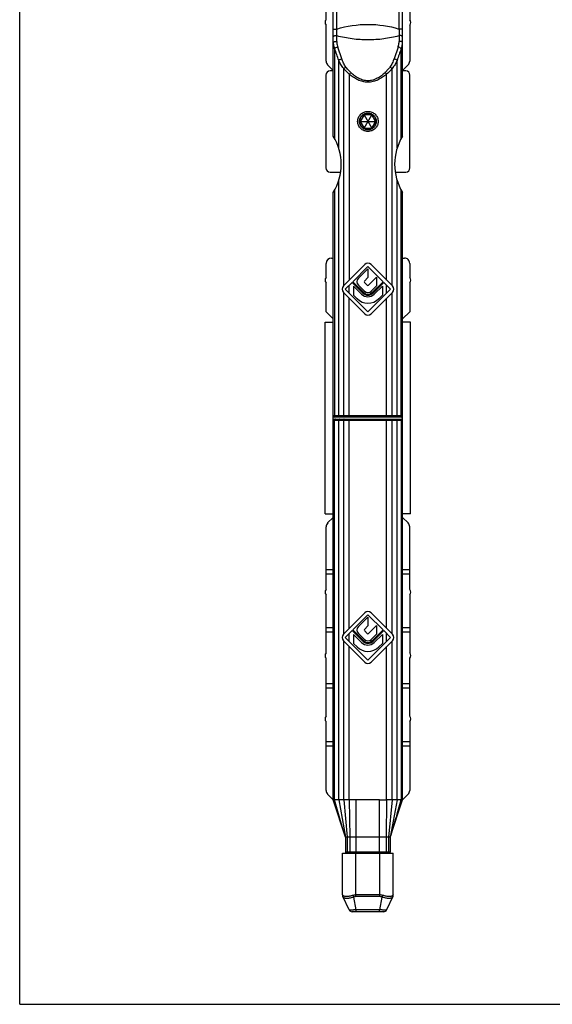
# Model space of a CAD drawing. Units: millimetres. Extents: x 0 to 420, y 0 to 297.
# Drawn here: x 0 to 100, y 0 to 185 of the extents above; entities that cross this region are included whole.
import ezdxf

# ---------------------------------------------------------------- set-up
doc = ezdxf.new("R2010")
doc.units = ezdxf.units.MM
doc.header["$LTSCALE"] = 23.1
doc.layers.get('0').update_dxf_attribs({"linetype": 'CONTINUOUS'})

msp = doc.modelspace()

# ---------------------------------------------------------------- linework, layer by layer
at = {"color": 7, "linetype": 'Continuous'}
for q in [(0, 297), (420, 0)]:
    msp.add_line((0, 0), q, dxfattribs=at)
at = {"color": 7}
for p, q in [((58.89, 163), (58.89, 211.88)), ((71.89, 163), (71.89, 211.88)), ((57.54, 184.88), (57.54, 203.88)), ((73.24, 203.88), (73.24, 184.88)), ((57.54, 177.1), (57.54, 183.88)), ((73.24, 183.88), (73.24, 177.1)), ((57.83, 176.4), (58.89, 175.34)), ((71.89, 175.34), (72.95, 176.4)), ((57.49, 174.48), (57.49, 157.08)), ((58.89, 175.28), (58.29, 175.28)), ((72.49, 175.28), (71.89, 175.28)), ((73.29, 157.08), (73.29, 174.48)), ((64.66, 167.04), (63.93, 165.78)), ((64.66, 164.52), (66.12, 167.04)), ((64.66, 167.04), (66.12, 164.52)), ((66.12, 167.04), (64.66, 167.04)), ((66.84, 165.78), (66.12, 167.04)), ((63.93, 165.78), (64.66, 164.52)), ((63.93, 165.78), (66.84, 165.78)), ((66.12, 164.52), (66.84, 165.78)), ((64.66, 164.52), (66.12, 164.52)), ((58.29, 156.28), (60.28, 156.28)), ((70.5, 156.28), (72.49, 156.28)), ((58.89, 38.38), (58.89, 152.47)), ((71.89, 38.38), (71.89, 152.47)), ((57.54, 136.48), (57.54, 139.13)), ((58.54, 140.13), (58.89, 140.13)), ((64.79, 138.89), (60.78, 134.89)), ((65.99, 138.89), (70, 134.89)), ((71.89, 140.13), (72.24, 140.13)), ((73.24, 139.13), (73.24, 136.48)), ((65.39, 138.53), (62.54, 135.69)), ((65.39, 138.11), (63.6, 136.32)), ((68.24, 135.69), (65.39, 138.53)), ((65.39, 138.11), (65.39, 136.48)), ((57.54, 130.04), (57.54, 135.48)), ((62.41, 135.56), (61.14, 134.28)), ((64.41, 133.56), (62.41, 135.56)), ((64.54, 133.69), (62.54, 135.69)), ((64.75, 133.89), (63.6, 135.04)), ((65.39, 136.48), (64.72, 135.8)), ((65.27, 135.01), (64.72, 135.56)), ((67.02, 136.52), (65.51, 135.01)), ((68.24, 135.69), (66.24, 133.69)), ((68.37, 135.56), (66.37, 133.56)), ((67.02, 136.52), (67.02, 134.89)), ((68.37, 135.56), (69.64, 134.28)), ((73.24, 135.48), (73.24, 130.04)), ((64.79, 129.67), (60.78, 133.68)), ((65.39, 130.03), (61.14, 134.28)), ((62.68, 134.85), (62.68, 133.17)), ((64.2, 133.34), (62.68, 134.85)), ((63.36, 132.5), (62.68, 133.17)), ((65.39, 130.03), (69.64, 134.28)), ((65.99, 129.67), (70, 133.68)), ((67.02, 134.89), (66.03, 133.89)), ((68.1, 134.85), (66.58, 133.34)), ((68.1, 133.17), (67.42, 132.5)), ((68.1, 134.85), (68.1, 133.17)), ((57.54, 130.04), (58.89, 128.69)), ((71.89, 128.69), (73.24, 130.04)), ((57.39, 92.08), (57.39, 128.08)), ((57.39, 128.08), (58.89, 128.08)), ((73.39, 128.08), (71.89, 128.08)), ((73.39, 92.08), (73.39, 128.08)), ((71.69, 110.28), (59.09, 110.28)), ((59.09, 109.88), (71.69, 109.88)), ((57.39, 92.08), (58.89, 92.08)), ((57.83, 90.38), (58.89, 91.44)), ((73.39, 92.08), (71.89, 92.08)), ((72.95, 90.38), (71.89, 91.44)), ((57.54, 77.88), (57.54, 89.67)), ((73.24, 77.88), (73.24, 89.67)), ((58.89, 81.58), (57.54, 81.58)), ((73.24, 81.58), (71.89, 81.58)), ((58.89, 80.78), (57.54, 80.78)), ((73.24, 80.78), (71.89, 80.78)), ((57.54, 65.98), (57.54, 76.88)), ((73.24, 76.88), (73.24, 65.98)), ((64.79, 73.49), (60.78, 69.49)), ((65.39, 73.13), (62.54, 70.29)), ((65.39, 72.71), (63.6, 70.92)), ((68.24, 70.29), (65.39, 73.13)), ((65.39, 72.71), (65.39, 71.08)), ((65.99, 73.49), (70, 69.49)), ((58.89, 70.68), (57.54, 70.68)), ((64.54, 68.29), (62.54, 70.29)), ((65.39, 71.08), (64.72, 70.4)), ((67.02, 71.12), (65.51, 69.61)), ((68.24, 70.29), (66.24, 68.29)), ((67.02, 71.12), (67.02, 69.49)), ((73.24, 70.68), (71.89, 70.68)), ((58.89, 69.88), (57.54, 69.88)), ((62.41, 70.16), (61.14, 68.88)), ((65.39, 64.63), (61.14, 68.88)), ((64.41, 68.16), (62.41, 70.16)), ((64.2, 67.94), (62.68, 69.45)), ((62.68, 69.45), (62.68, 67.77)), ((64.75, 68.49), (63.6, 69.64)), ((65.27, 69.61), (64.72, 70.16)), ((65.39, 64.63), (69.64, 68.88)), ((67.02, 69.49), (66.03, 68.49)), ((68.37, 70.16), (66.37, 68.16)), ((68.1, 69.45), (66.58, 67.94)), ((68.1, 69.45), (68.1, 67.77)), ((68.37, 70.16), (69.64, 68.88)), ((73.24, 69.88), (71.89, 69.88)), ((64.79, 64.27), (60.78, 68.28)), ((63.36, 67.1), (62.68, 67.77)), ((65.99, 64.27), (70, 68.28)), ((68.1, 67.77), (67.42, 67.1)), ((57.54, 54.08), (57.54, 64.98)), ((73.24, 54.08), (73.24, 64.98)), ((58.89, 60.18), (57.54, 60.18)), ((58.89, 59.38), (57.54, 59.38)), ((73.24, 60.18), (71.89, 60.18)), ((73.24, 59.38), (71.89, 59.38)), ((57.54, 40.15), (57.54, 53.08)), ((73.24, 53.08), (73.24, 40.15)), ((58.89, 49.28), (57.54, 49.28)), ((58.89, 48.48), (57.54, 48.48)), ((73.24, 49.28), (71.89, 49.28)), ((73.24, 48.48), (71.89, 48.48)), ((58.89, 38.38), (57.83, 39.44)), ((71.89, 38.38), (72.95, 39.44)), ((61.19, 31.38), (58.89, 38.38)), ((60.85, 38.38), (59.14, 38.38)), ((67.59, 38.38), (63.19, 38.38)), ((71.64, 38.38), (68.89, 38.38)), ((69.59, 31.38), (71.89, 38.38)), ((61.99, 31.38), (61.19, 31.38)), ((61.19, 31.38), (61.19, 28.58)), ((67.59, 31.38), (63.19, 31.38)), ((69.59, 31.38), (68.79, 31.38)), ((69.59, 31.38), (69.59, 28.58)), ((60.64, 28.38), (70.14, 28.38)), ((60.64, 20.55), (60.64, 28.38)), ((70.14, 20.55), (70.14, 28.38)), ((61.88, 17.73), (60.71, 20.23)), ((70.07, 20.23), (68.9, 17.73)), ((68.36, 17.38), (62.42, 17.38))]:
    msp.add_line(p, q, dxfattribs=at)
at = {"color": 9}
for p, q in [((59.56, 183.13), (59.56, 199.55)), ((71.22, 199.55), (71.22, 183.13)), ((58.89, 183.13), (59.56, 183.13)), ((71.89, 183.13), (71.22, 183.13)), ((59.54, 180.81), (59.53, 181.9)), ((71.25, 181.9), (71.24, 180.81)), ((59.14, 179.45), (59.14, 162.57)), ((60.49, 177.53), (59.73, 179.74)), ((71.05, 179.74), (70.29, 177.53)), ((71.64, 162.57), (71.64, 179.45)), ((59.91, 160.81), (59.91, 177.24)), ((60.85, 134.96), (60.85, 175.71)), ((69.93, 134.96), (69.93, 175.71)), ((70.87, 160.81), (70.87, 177.24)), ((61.89, 174.65), (61.89, 136)), ((68.89, 136), (68.89, 174.65)), ((59.91, 110.48), (59.91, 154.66)), ((70.87, 110.48), (70.87, 154.66)), ((59.14, 152.9), (59.14, 110.48)), ((71.64, 110.48), (71.64, 152.9)), ((61.89, 133.53), (61.89, 135.03)), ((68.89, 133.53), (68.89, 135.03)), ((60.85, 110.48), (60.85, 133.61)), ((69.93, 110.48), (69.93, 133.61)), ((61.89, 110.48), (61.89, 132.57)), ((68.89, 110.48), (68.89, 132.57)), ((71.89, 110.48), (58.89, 110.48)), ((58.89, 109.68), (71.89, 109.68)), ((59.14, 38.38), (59.14, 109.68)), ((59.91, 38.38), (59.91, 109.68)), ((60.85, 69.56), (60.85, 109.68)), ((61.89, 70.6), (61.89, 109.68)), ((68.89, 70.6), (68.89, 109.68)), ((69.93, 69.56), (69.93, 109.68)), ((70.87, 38.38), (70.87, 109.68)), ((71.64, 109.68), (71.64, 38.38)), ((61.89, 68.13), (61.89, 69.63)), ((68.89, 68.13), (68.89, 69.63)), ((60.85, 38.38), (60.85, 68.21)), ((61.89, 38.38), (61.89, 67.17)), ((68.89, 38.38), (68.89, 67.17)), ((69.93, 38.38), (69.93, 68.21)), ((59.91, 38.38), (61.19, 31.38)), ((60.85, 38.38), (61.52, 31.38)), ((61.89, 38.38), (61.99, 31.38)), ((63.19, 28.38), (63.19, 38.38)), ((67.59, 28.38), (67.59, 38.38)), ((68.32, 38.38), (68.89, 38.38)), ((68.89, 38.38), (68.79, 31.38)), ((69.93, 38.38), (69.26, 31.38)), ((70.87, 38.38), (69.59, 31.38)), ((61.52, 31.38), (61.52, 28.58)), ((63.19, 31.38), (61.99, 31.38)), ((61.99, 31.38), (61.99, 28.58)), ((68.79, 31.38), (67.59, 31.38)), ((68.79, 31.38), (68.79, 28.58)), ((69.26, 31.38), (69.26, 28.58)), ((69.59, 28.58), (61.19, 28.58)), ((63.14, 20.23), (63.14, 28.38)), ((67.64, 20.23), (67.64, 28.38)), ((60.7, 20.46), (60.64, 20.55)), ((67.64, 20.55), (63.14, 20.55)), ((70.14, 20.55), (70.08, 20.46)), ((63.21, 17.73), (62.75, 20.14)), ((67.64, 20.23), (63.14, 20.23)), ((68.03, 20.14), (67.57, 17.73)), ((67.57, 17.73), (63.21, 17.73)), ((63.21, 17.38), (63.21, 17.73)), ((67.57, 17.38), (67.57, 17.73))]:
    msp.add_line(p, q, dxfattribs=at)
at = {"color": 7}
msp.add_circle((65.39, 165.78), 1.5, dxfattribs=at)
for centre, radius, start, end in [((58.06, 184.38), 0.725, 136.3972, 223.6028), ((72.71, 184.38), 0.725, 316.3972, 43.6028), ((58.29, 174.48), 0.8, 90, 180), ((72.49, 174.48), 0.8, 0, 90), ((50.39, 157.73), 10, 328.2117, 31.7883), ((80.39, 157.73), 10, 148.2117, 211.7883), ((58.29, 157.08), 0.8, 180, 270), ((72.49, 157.08), 0.8, 270, 0), ((65.39, 138.29), 0.85, 45, 135), ((58.06, 135.98), 0.725, 136.3972, 223.6028), ((64.24, 135.68), 0.907, 135, 225), ((64.84, 135.68), 0.174, 135, 225), ((65.39, 135.13), 0.174, 225, 315), ((72.71, 135.98), 0.725, 316.3972, 43.6028), ((61.38, 134.28), 0.85, 135, 225), ((65.39, 134.54), 1.69, 225, 315), ((65.39, 134.54), 1.38, 225, 315), ((65.39, 134.54), 1.2, 225, 315), ((65.39, 134.54), 0.907, 225, 315), ((69.4, 134.28), 0.85, 315, 45), ((65.39, 134.54), 2.88, 225, 315), ((65.39, 130.27), 0.85, 225, 315), ((59.09, 110.48), 0.2, 180, 270), ((59.09, 109.68), 0.2, 90, 180), ((71.69, 110.48), 0.2, 270, 0), ((71.69, 109.68), 0.2, 0, 90), ((58.06, 77.38), 0.725, 136.3972, 223.6028), ((72.71, 77.38), 0.725, 316.3972, 43.6028), ((65.39, 72.89), 0.85, 45, 135), ((64.24, 70.28), 0.907, 135, 225), ((64.84, 70.28), 0.174, 135, 225), ((61.38, 68.88), 0.85, 135, 225), ((65.39, 69.14), 0.907, 225, 315), ((65.39, 69.73), 0.174, 225, 315), ((69.4, 68.88), 0.85, 315, 45), ((65.39, 69.14), 2.88, 225, 315), ((65.39, 69.14), 1.69, 225, 315), ((65.39, 69.14), 1.38, 225, 315), ((65.39, 69.14), 1.2, 225, 315), ((58.06, 65.48), 0.725, 136.3972, 223.6028), ((72.71, 65.48), 0.725, 316.3972, 43.6028), ((65.39, 64.87), 0.85, 225, 315), ((58.06, 53.58), 0.725, 136.3972, 223.6028), ((72.71, 53.58), 0.725, 316.3972, 43.6028), ((58.54, 40.15), 1, 180, 225), ((72.24, 40.15), 1, 315, 0), ((61.39, 28.58), 0.2, 180, 270), ((69.39, 28.58), 0.2, 270, 0), ((61.39, 20.55), 0.75, 180, 205), ((69.39, 20.55), 0.75, 335, 0), ((62.42, 17.98), 0.6, 205, 270), ((68.36, 17.98), 0.6, 270, 335)]:
    msp.add_arc(centre, radius, start, end, dxfattribs=at)
for centre, major_axis, ratio, start_param, end_param in [((58.54, 177.1), (0, 1), 0.99863, 1.570796, 2.356194), ((72.24, 177.1), (0, -1), 0.99863, 0.785398, 1.570796), ((58.54, 139.13), (0, -1), 0.99863, 3.141593, 4.712389), ((72.24, 139.13), (0, -1), 0.99863, 1.570796, 3.141593), ((58.54, 89.67), (0, 1), 0.997265, 0.784029, 1.570796), ((72.24, 89.67), (0, -1), 0.997265, 1.570796, 2.357564)]:
    msp.add_ellipse(centre, major_axis=major_axis, ratio=ratio, start_param=start_param, end_param=end_param, dxfattribs=at)
at = {"color": 9}
for points, knots in [([(59.53, 181.9), (59.53, 182), (59.52, 182.41), (59.54, 182.82), (59.56, 183.13)], [0, 0, 0, 0, 0.227187, 1, 1, 1, 1]), ([(59.56, 183.13), (61.44, 183.72), (65.39, 184.3), (69.34, 183.72), (71.22, 183.13)], [0, 0, 0, 0, 0.499999, 1, 1, 1, 1]), ([(71.22, 183.13), (71.23, 183.02), (71.25, 182.61), (71.26, 182.2), (71.25, 181.9)], [0, 0, 0, 0, 0.266291, 1, 1, 1, 1]), ([(58.89, 181.62), (58.89, 181.64), (58.9, 181.69), (58.94, 181.76), (59.01, 181.81), (59.13, 181.88), (59.31, 181.92), (59.46, 181.92), (59.53, 181.9)], [0, 0, 0, 0, 0.090194, 0.188415, 0.299132, 0.42363, 0.70428, 1, 1, 1, 1]), ([(59.53, 181.9), (60.49, 181.66), (62.43, 181.28), (65.39, 181.08), (68.35, 181.28), (70.29, 181.66), (71.25, 181.9)], [0, 0, 0, 0, 0.249037, 0.499999, 0.750962, 1, 1, 1, 1]), ([(71.89, 181.62), (71.89, 181.64), (71.88, 181.69), (71.84, 181.76), (71.77, 181.81), (71.65, 181.88), (71.47, 181.92), (71.32, 181.92), (71.25, 181.9)], [0, 0, 0, 0, 0.090194, 0.188415, 0.299132, 0.42363, 0.70428, 1, 1, 1, 1]), ([(58.89, 180.52), (58.89, 180.55), (58.9, 180.6), (58.94, 180.66), (59.01, 180.72), (59.13, 180.79), (59.31, 180.83), (59.46, 180.82), (59.54, 180.81)], [0, 0, 0, 0, 0.090379, 0.188812, 0.299751, 0.424444, 0.705131, 1, 1, 1, 1]), ([(58.89, 180.52), (58.89, 180.43), (58.91, 180.06), (59.03, 179.71), (59.14, 179.45)], [0, 0, 0, 0, 0.238951, 1, 1, 1, 1]), ([(59.14, 179.45), (59.17, 179.49), (59.25, 179.56), (59.44, 179.68), (59.61, 179.73), (59.73, 179.74)], [0, 0, 0, 0, 0.214813, 0.469, 1, 1, 1, 1]), ([(59.54, 180.81), (59.54, 180.72), (59.56, 180.36), (59.64, 180), (59.73, 179.74)], [0, 0, 0, 0, 0.243241, 1, 1, 1, 1]), ([(71.05, 179.74), (71.08, 179.83), (71.18, 180.17), (71.24, 180.54), (71.24, 180.81)], [0, 0, 0, 0, 0.257711, 1, 1, 1, 1]), ([(71.64, 179.45), (71.61, 179.49), (71.53, 179.56), (71.34, 179.68), (71.17, 179.73), (71.05, 179.74)], [0, 0, 0, 0, 0.214813, 0.469, 1, 1, 1, 1]), ([(71.89, 180.52), (71.89, 180.55), (71.88, 180.6), (71.84, 180.66), (71.77, 180.72), (71.65, 180.79), (71.47, 180.83), (71.32, 180.82), (71.24, 180.81)], [0, 0, 0, 0, 0.090378, 0.188811, 0.299751, 0.424446, 0.705136, 1, 1, 1, 1]), ([(71.64, 179.45), (71.68, 179.54), (71.81, 179.88), (71.89, 180.25), (71.89, 180.52)], [0, 0, 0, 0, 0.263246, 1, 1, 1, 1]), ([(59.91, 177.24), (59.93, 177.28), (60.01, 177.35), (60.2, 177.47), (60.37, 177.52), (60.49, 177.53)], [0, 0, 0, 0, 0.21469, 0.468524, 1, 1, 1, 1]), ([(61.26, 175.99), (61.09, 176.23), (60.8, 176.73), (60.58, 177.26), (60.49, 177.53)], [0, 0, 0, 0, 0.508913, 1, 1, 1, 1]), ([(70.29, 177.53), (70.2, 177.26), (69.98, 176.73), (69.68, 176.23), (69.52, 175.99)], [0, 0, 0, 0, 0.491087, 1, 1, 1, 1]), ([(70.87, 177.24), (70.85, 177.28), (70.77, 177.35), (70.58, 177.47), (70.41, 177.52), (70.29, 177.53)], [0, 0, 0, 0, 0.214691, 0.468526, 1, 1, 1, 1]), ([(60.85, 175.71), (60.65, 175.94), (60.29, 176.43), (60.02, 176.97), (59.91, 177.24)], [0, 0, 0, 0, 0.512822, 1, 1, 1, 1]), ([(60.85, 175.71), (60.91, 175.77), (61.04, 175.88), (61.19, 175.96), (61.26, 175.99)], [0, 0, 0, 0, 0.506957, 1, 1, 1, 1]), ([(61.89, 174.65), (61.79, 174.73), (61.42, 175.05), (61.08, 175.42), (60.85, 175.71)], [0, 0, 0, 0, 0.254098, 1, 1, 1, 1]), ([(62.18, 174.94), (62.09, 175.02), (61.76, 175.35), (61.47, 175.71), (61.26, 175.99)], [0, 0, 0, 0, 0.253509, 1, 1, 1, 1]), ([(69.52, 175.99), (69.45, 175.9), (69.17, 175.53), (68.86, 175.18), (68.6, 174.94)], [0, 0, 0, 0, 0.246933, 1, 1, 1, 1]), ([(69.93, 175.71), (69.85, 175.61), (69.53, 175.23), (69.18, 174.89), (68.89, 174.65)], [0, 0, 0, 0, 0.246319, 1, 1, 1, 1]), ([(69.93, 175.71), (69.87, 175.77), (69.74, 175.88), (69.59, 175.96), (69.52, 175.99)], [0, 0, 0, 0, 0.50695, 1, 1, 1, 1]), ([(70.87, 177.24), (70.76, 176.97), (70.49, 176.43), (70.13, 175.94), (69.93, 175.71)], [0, 0, 0, 0, 0.487178, 1, 1, 1, 1]), ([(61.89, 174.65), (61.93, 174.71), (62.02, 174.81), (62.12, 174.9), (62.18, 174.94)], [0, 0, 0, 0, 0.518925, 1, 1, 1, 1]), ([(68.89, 174.65), (68.65, 174.44), (68.14, 174.05), (67.3, 173.56), (66.38, 173.22), (65.39, 173.09), (64.4, 173.22), (63.48, 173.56), (62.64, 174.05), (62.13, 174.44), (61.89, 174.65)], [0, 0, 0, 0, 0.122972, 0.247402, 0.373232, 0.5, 0.626768, 0.752598, 0.877028, 1, 1, 1, 1]), ([(68.6, 174.94), (68.39, 174.74), (67.93, 174.35), (67.16, 173.86), (66.31, 173.51), (65.39, 173.38), (64.47, 173.51), (63.62, 173.86), (62.85, 174.35), (62.39, 174.74), (62.18, 174.94)], [0, 0, 0, 0, 0.122954, 0.247321, 0.37314, 0.5, 0.62686, 0.752679, 0.877046, 1, 1, 1, 1]), ([(68.89, 174.65), (68.85, 174.71), (68.76, 174.81), (68.66, 174.9), (68.6, 174.94)], [0, 0, 0, 0, 0.518928, 1, 1, 1, 1]), ([(65.39, 163.91), (65.14, 163.91), (64.64, 164), (64, 164.41), (63.57, 165.04), (63.41, 165.78), (63.57, 166.53), (64, 167.16), (64.64, 167.57), (65.14, 167.66), (65.39, 167.66)], [0, 0, 0, 0, 0.125254, 0.250089, 0.374867, 0.5, 0.625131, 0.74991, 0.874744, 1, 1, 1, 1]), ([(65.39, 164.2), (65.18, 164.2), (64.77, 164.29), (64.25, 164.64), (63.9, 165.17), (63.78, 165.78), (63.9, 166.4), (64.25, 166.93), (64.77, 167.28), (65.18, 167.36), (65.39, 167.36)], [0, 0, 0, 0, 0.125275, 0.250007, 0.374739, 0.499999, 0.625259, 0.749993, 0.874724, 1, 1, 1, 1]), ([(65.39, 167.66), (65.64, 167.66), (66.14, 167.57), (66.78, 167.16), (67.21, 166.53), (67.37, 165.78), (67.21, 165.04), (66.78, 164.41), (66.14, 164), (65.64, 163.91), (65.39, 163.91)], [0, 0, 0, 0, 0.125254, 0.250089, 0.374867, 0.5, 0.625131, 0.749911, 0.874744, 1, 1, 1, 1]), ([(65.39, 167.36), (65.59, 167.36), (66.01, 167.28), (66.53, 166.93), (66.88, 166.4), (67, 165.78), (66.88, 165.17), (66.53, 164.64), (66.01, 164.29), (65.59, 164.2), (65.39, 164.2)], [0, 0, 0, 0, 0.125274, 0.250006, 0.374739, 0.499999, 0.625259, 0.749993, 0.874724, 1, 1, 1, 1]), ([(59.19, 110.34), (59.19, 110.35), (59.16, 110.39), (59.14, 110.45), (59.14, 110.48)], [0, 0, 0, 0, 0.24492, 1, 1, 1, 1]), ([(59.25, 109.87), (59.22, 109.85), (59.16, 109.8), (59.14, 109.72), (59.14, 109.68)], [0, 0, 0, 0, 0.48328, 1, 1, 1, 1]), ([(59.32, 110.28), (59.3, 110.28), (59.25, 110.3), (59.21, 110.33), (59.19, 110.34)], [0, 0, 0, 0, 0.489727, 1, 1, 1, 1]), ([(60.08, 110.28), (60.06, 110.28), (60.01, 110.3), (59.93, 110.36), (59.91, 110.43), (59.91, 110.48)], [0, 0, 0, 0, 0.236097, 0.481857, 1, 1, 1, 1]), ([(60.08, 109.88), (60.06, 109.88), (60.01, 109.87), (59.93, 109.81), (59.91, 109.73), (59.91, 109.68)], [0, 0, 0, 0, 0.236097, 0.481857, 1, 1, 1, 1]), ([(60.96, 110.28), (60.95, 110.28), (60.91, 110.3), (60.88, 110.35), (60.86, 110.41), (60.85, 110.46), (60.85, 110.48)], [0, 0, 0, 0, 0.182724, 0.410401, 0.689555, 1, 1, 1, 1]), ([(60.96, 109.88), (60.95, 109.88), (60.91, 109.87), (60.88, 109.82), (60.86, 109.76), (60.85, 109.71), (60.85, 109.68)], [0, 0, 0, 0, 0.182724, 0.410401, 0.689555, 1, 1, 1, 1]), ([(61.96, 110.28), (61.95, 110.28), (61.93, 110.3), (61.92, 110.32), (61.9, 110.35), (61.89, 110.41), (61.89, 110.46), (61.89, 110.48)], [0, 0, 0, 0, 0.137983, 0.236989, 0.358006, 0.656418, 1, 1, 1, 1]), ([(61.96, 109.88), (61.95, 109.88), (61.93, 109.87), (61.92, 109.85), (61.9, 109.81), (61.89, 109.76), (61.89, 109.71), (61.89, 109.68)], [0, 0, 0, 0, 0.137983, 0.236989, 0.358006, 0.656418, 1, 1, 1, 1]), ([(68.82, 110.28), (68.83, 110.28), (68.85, 110.3), (68.86, 110.32), (68.87, 110.35), (68.89, 110.41), (68.89, 110.46), (68.89, 110.48)], [0, 0, 0, 0, 0.137983, 0.236989, 0.358006, 0.656418, 1, 1, 1, 1]), ([(68.82, 109.88), (68.83, 109.88), (68.85, 109.87), (68.86, 109.85), (68.87, 109.81), (68.89, 109.76), (68.89, 109.71), (68.89, 109.68)], [0, 0, 0, 0, 0.137983, 0.236989, 0.358006, 0.656418, 1, 1, 1, 1]), ([(69.82, 110.28), (69.83, 110.28), (69.87, 110.3), (69.9, 110.35), (69.92, 110.41), (69.93, 110.46), (69.93, 110.48)], [0, 0, 0, 0, 0.182724, 0.410401, 0.689555, 1, 1, 1, 1]), ([(69.82, 109.88), (69.83, 109.88), (69.87, 109.87), (69.9, 109.82), (69.92, 109.76), (69.93, 109.71), (69.93, 109.68)], [0, 0, 0, 0, 0.182724, 0.410401, 0.689555, 1, 1, 1, 1]), ([(70.7, 110.28), (70.72, 110.28), (70.77, 110.3), (70.85, 110.36), (70.87, 110.43), (70.87, 110.48)], [0, 0, 0, 0, 0.236097, 0.481857, 1, 1, 1, 1]), ([(70.7, 109.88), (70.72, 109.88), (70.77, 109.87), (70.85, 109.81), (70.87, 109.73), (70.87, 109.68)], [0, 0, 0, 0, 0.236097, 0.481857, 1, 1, 1, 1]), ([(71.46, 110.28), (71.48, 110.28), (71.53, 110.3), (71.57, 110.33), (71.59, 110.34)], [0, 0, 0, 0, 0.489727, 1, 1, 1, 1]), ([(71.53, 109.87), (71.56, 109.85), (71.62, 109.8), (71.64, 109.72), (71.64, 109.68)], [0, 0, 0, 0, 0.48328, 1, 1, 1, 1]), ([(71.59, 110.34), (71.59, 110.35), (71.62, 110.39), (71.64, 110.45), (71.64, 110.48)], [0, 0, 0, 0, 0.24492, 1, 1, 1, 1]), ([(61.19, 31.38), (60.81, 32.54), (60.1, 34.87), (59.46, 37.21), (59.14, 38.38)], [0, 0, 0, 0, 0.49967, 1, 1, 1, 1]), ([(63.19, 38.38), (63.13, 38.38), (63.05, 38.38), (62.94, 38.38), (62.86, 38.38), (62.78, 38.38), (62.7, 38.38), (62.61, 38.39), (62.53, 38.38), (62.45, 38.38), (62.37, 38.38), (62.29, 38.38), (62.21, 38.39), (62.13, 38.38), (62.02, 38.38), (61.94, 38.38), (61.89, 38.38)], [0, 0, 0, 0, 0.127079, 0.190441, 0.253654, 0.316728, 0.379684, 0.442424, 0.505064, 0.567532, 0.629813, 0.691979, 0.753933, 0.815728, 0.877344, 1, 1, 1, 1]), ([(67.94, 38.38), (67.97, 38.38), (68.09, 38.39), (68.22, 38.39), (68.32, 38.38)], [0, 0, 0, 0, 0.251042, 1, 1, 1, 1]), ([(69.59, 31.38), (69.97, 32.54), (70.68, 34.87), (71.32, 37.21), (71.64, 38.38)], [0, 0, 0, 0, 0.49967, 1, 1, 1, 1]), ([(61.69, 28.38), (61.66, 28.38), (61.62, 28.4), (61.56, 28.44), (61.53, 28.51), (61.52, 28.56), (61.52, 28.58)], [0, 0, 0, 0, 0.228733, 0.470729, 0.729951, 1, 1, 1, 1]), ([(62.11, 28.38), (62.09, 28.38), (62.06, 28.4), (62.02, 28.44), (62, 28.51), (61.99, 28.56), (61.99, 28.58)], [0, 0, 0, 0, 0.190603, 0.420403, 0.696437, 1, 1, 1, 1]), ([(68.67, 28.38), (68.69, 28.38), (68.72, 28.4), (68.76, 28.44), (68.78, 28.51), (68.79, 28.56), (68.79, 28.58)], [0, 0, 0, 0, 0.190595, 0.420394, 0.696433, 1, 1, 1, 1]), ([(69.09, 28.38), (69.11, 28.38), (69.16, 28.4), (69.22, 28.44), (69.25, 28.51), (69.26, 28.56), (69.26, 28.58)], [0, 0, 0, 0, 0.228726, 0.470721, 0.729947, 1, 1, 1, 1]), ([(62.58, 20.46), (62.47, 20.42), (62.26, 20.36), (61.95, 20.29), (61.65, 20.25), (61.38, 20.23), (61.15, 20.24), (60.98, 20.27), (60.87, 20.32), (60.8, 20.36), (60.75, 20.4), (60.72, 20.44), (60.7, 20.46)], [0, 0, 0, 0, 0.173867, 0.338914, 0.491483, 0.628313, 0.746976, 0.846526, 0.889592, 0.928855, 0.965239, 1, 1, 1, 1]), ([(60.75, 20.14), (60.73, 20.19), (60.7, 20.29), (60.7, 20.4), (60.7, 20.46)], [0, 0, 0, 0, 0.495951, 1, 1, 1, 1]), ([(63.14, 20.55), (63.04, 20.55), (62.86, 20.53), (62.67, 20.49), (62.58, 20.46)], [0, 0, 0, 0, 0.502917, 1, 1, 1, 1]), ([(62.58, 20.46), (62.6, 20.43), (62.65, 20.32), (62.7, 20.22), (62.75, 20.14)], [0, 0, 0, 0, 0.254663, 1, 1, 1, 1]), ([(68.2, 20.46), (68.11, 20.49), (67.92, 20.53), (67.73, 20.55), (67.64, 20.55)], [0, 0, 0, 0, 0.497083, 1, 1, 1, 1]), ([(68.03, 20.14), (68.04, 20.16), (68.1, 20.27), (68.16, 20.37), (68.2, 20.46)], [0, 0, 0, 0, 0.241787, 1, 1, 1, 1]), ([(70.08, 20.46), (70.06, 20.44), (70.03, 20.4), (69.98, 20.36), (69.91, 20.32), (69.8, 20.27), (69.63, 20.24), (69.4, 20.23), (69.13, 20.25), (68.83, 20.29), (68.52, 20.36), (68.3, 20.42), (68.2, 20.46)], [0, 0, 0, 0, 0.034761, 0.071145, 0.110408, 0.153474, 0.253024, 0.371687, 0.508517, 0.661086, 0.826133, 1, 1, 1, 1]), ([(70.08, 20.46), (70.08, 20.4), (70.08, 20.29), (70.05, 20.19), (70.03, 20.14)], [0, 0, 0, 0, 0.504049, 1, 1, 1, 1]), ([(62.75, 20.14), (62.63, 20.1), (62.4, 20.02), (62.06, 19.94), (61.74, 19.89), (61.45, 19.87), (61.23, 19.88), (61.08, 19.91), (60.99, 19.94), (60.91, 19.97), (60.84, 20.02), (60.79, 20.08), (60.76, 20.12), (60.75, 20.14)], [0, 0, 0, 0, 0.176133, 0.343723, 0.49836, 0.636074, 0.753966, 0.805134, 0.851255, 0.892772, 0.930527, 0.965747, 1, 1, 1, 1]), ([(63.14, 20.23), (63.07, 20.23), (62.94, 20.22), (62.81, 20.17), (62.75, 20.14)], [0, 0, 0, 0, 0.502605, 1, 1, 1, 1]), ([(68.03, 20.14), (67.97, 20.17), (67.84, 20.22), (67.71, 20.23), (67.64, 20.23)], [0, 0, 0, 0, 0.497395, 1, 1, 1, 1]), ([(70.03, 20.14), (70.02, 20.12), (69.99, 20.08), (69.94, 20.02), (69.87, 19.97), (69.79, 19.94), (69.69, 19.91), (69.55, 19.88), (69.33, 19.87), (69.04, 19.89), (68.72, 19.94), (68.38, 20.02), (68.15, 20.1), (68.03, 20.14)], [0, 0, 0, 0, 0.034253, 0.069473, 0.107228, 0.148745, 0.194866, 0.246034, 0.363926, 0.50164, 0.656277, 0.823867, 1, 1, 1, 1]), ([(63.21, 17.73), (63.12, 17.73), (62.96, 17.72), (62.71, 17.71), (62.49, 17.7), (62.32, 17.7), (62.19, 17.7), (62.12, 17.7), (62.05, 17.7), (61.99, 17.7), (61.95, 17.71), (61.91, 17.71), (61.89, 17.72), (61.88, 17.73), (61.88, 17.73), (61.88, 17.73)], [0, 0, 0, 0, 0.192452, 0.377052, 0.547181, 0.696687, 0.761984, 0.82019, 0.870789, 0.913375, 0.947613, 0.973322, 0.990505, 0.996084, 1, 1, 1, 1]), ([(68.9, 17.73), (68.9, 17.73), (68.9, 17.73), (68.89, 17.72), (68.87, 17.71), (68.83, 17.71), (68.79, 17.7), (68.73, 17.7), (68.66, 17.7), (68.59, 17.7), (68.46, 17.7), (68.29, 17.7), (68.07, 17.71), (67.82, 17.72), (67.65, 17.73), (67.57, 17.73)], [0, 0, 0, 0, 0.003916, 0.009495, 0.026678, 0.052387, 0.086625, 0.129211, 0.17981, 0.238016, 0.303313, 0.452819, 0.622948, 0.807548, 1, 1, 1, 1])]:
    msp.add_open_spline(points, degree=3, knots=knots, dxfattribs=at)
for points in [[(59.91, 177.24), (59.65, 177.98), (59.4, 178.71), (59.14, 179.45)], [(71.64, 179.45), (71.38, 178.71), (71.13, 177.98), (70.87, 177.24)], [(59.32, 109.88), (59.3, 109.88), (59.27, 109.88), (59.25, 109.87)], [(71.46, 109.88), (71.48, 109.88), (71.51, 109.88), (71.53, 109.87)], [(67.59, 38.38), (67.71, 38.38), (67.82, 38.38), (67.94, 38.38)]]:
    msp.add_open_spline(points, degree=3, dxfattribs=at)
at = {"color": 7}
for points, knots in [([(59.14, 38.38), (59.11, 38.38), (59.06, 38.38), (58.99, 38.38), (58.96, 38.38), (58.93, 38.38), (58.91, 38.38), (58.9, 38.38), (58.89, 38.38), (58.89, 38.38)], [0, 0, 0, 0, 0.424711, 0.594749, 0.735473, 0.846408, 0.927207, 0.977923, 1, 1, 1, 1]), ([(61.89, 38.38), (61.84, 38.38), (61.75, 38.39), (61.62, 38.39), (61.49, 38.39), (61.36, 38.38), (61.23, 38.39), (61.06, 38.39), (60.93, 38.38), (60.85, 38.38)], [0, 0, 0, 0, 0.131212, 0.260858, 0.388869, 0.515055, 0.639397, 0.761715, 1, 1, 1, 1]), ([(71.89, 38.38), (71.89, 38.38), (71.88, 38.38), (71.87, 38.38), (71.85, 38.38), (71.82, 38.38), (71.78, 38.38), (71.72, 38.38), (71.67, 38.38), (71.64, 38.38)], [0, 0, 0, 0, 0.022077, 0.072793, 0.153592, 0.264527, 0.405251, 0.575289, 1, 1, 1, 1])]:
    msp.add_open_spline(points, degree=3, knots=knots, dxfattribs=at)

doc.saveas('drawing.dxf')
